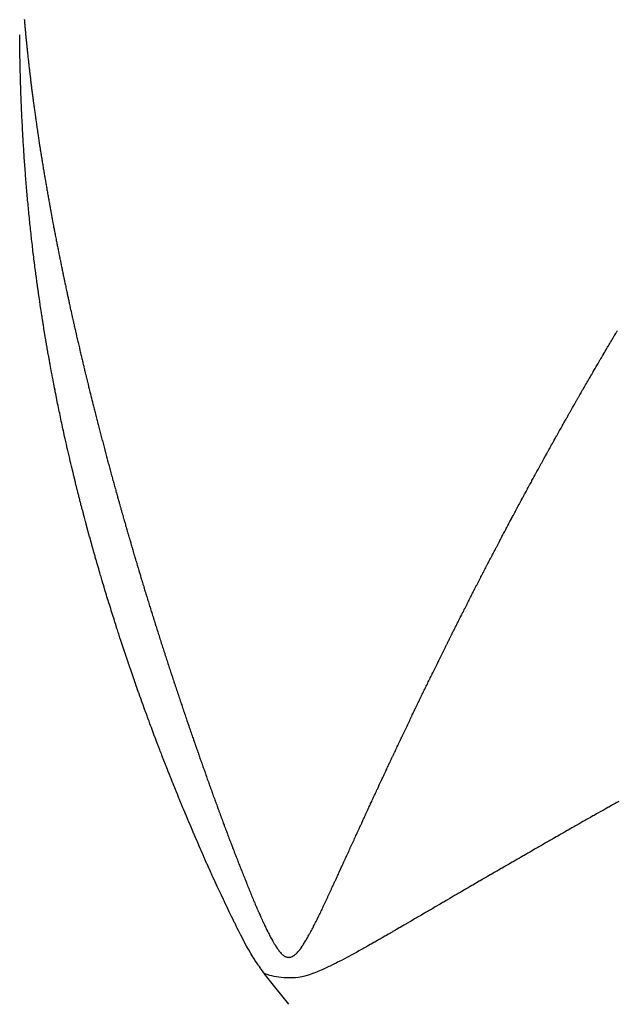
# Model space of a CAD drawing. Units: millimetres. Extents: x -375 to 597, y -394 to 394.
# Drawn here: x 25 to 27, y -293 to -290 of the extents above; entities that cross this region are included whole.
import ezdxf

# ---------------------------------------------------------------- set-up
doc = ezdxf.new("R2010")
doc.units = ezdxf.units.MM
doc.linetypes.add('DASHED', pattern=[9.652, 8.128, -1.524])
doc.layers.add('nevidi', color=4, linetype='DASHED')

msp = doc.modelspace()

# ---------------------------------------------------------------- linework, layer by layer
at = {"color": 2}
for points in [[(25.0015, -290.3747), (25.0014, -290.3697), (25.0013, -290.3624), (25.0012, -290.357), (25.0011, -290.35), (25.001, -290.3442), (25.0009, -290.3377), (25.0008, -290.3315), (25.0007, -290.3252), (25.0006, -290.3186), (25.0006, -290.3127), (25.0005, -290.3055), (25.0004, -290.3001), (25.0004, -290.2948)], [(25.0583, -291.0769), (25.0568, -291.0659), (25.0566, -291.0651), (25.0551, -291.0544), (25.055, -291.0533), (25.0535, -291.0428), (25.0533, -291.0415), (25.0519, -291.0313), (25.0517, -291.0298), (25.0503, -291.0197), (25.0501, -291.018), (25.0488, -291.0081), (25.0485, -291.0062), (25.0473, -290.9965), (25.047, -290.9943), (25.0458, -290.9849), (25.0455, -290.9825), (25.0443, -290.9733), (25.044, -290.9707), (25.0428, -290.9617), (25.0425, -290.9589), (25.0414, -290.9501), (25.0411, -290.947), (25.04, -290.9385), (25.0396, -290.9352), (25.0386, -290.9268), (25.0382, -290.9233), (25.0373, -290.9152), (25.0369, -290.9116), (25.036, -290.9036), (25.0355, -290.8998), (25.0347, -290.892), (25.0342, -290.8879), (25.0334, -290.8804), (25.0329, -290.8761), (25.0322, -290.8688), (25.0317, -290.8641), (25.0309, -290.8572), (25.0304, -290.8523), (25.0297, -290.8456), (25.0292, -290.8405), (25.0286, -290.834), (25.028, -290.8287), (25.0274, -290.8224), (25.0269, -290.8167), (25.0263, -290.8108), (25.0257, -290.805), (25.0252, -290.7992), (25.0246, -290.793), (25.0241, -290.7875), (25.0235, -290.781), (25.0231, -290.7759), (25.0225, -290.7692), (25.022, -290.7642), (25.0214, -290.7573), (25.021, -290.7526), (25.0204, -290.7455), (25.0201, -290.7409), (25.0195, -290.7336), (25.0191, -290.7293), (25.0185, -290.7216), (25.0182, -290.7177), (25.0176, -290.7097), (25.0173, -290.706), (25.0167, -290.6986), (25.0167, -290.6978), (25.0164, -290.6944), (25.0158, -290.6859), (25.0155, -290.6827), (25.0149, -290.674), (25.0147, -290.671), (25.0141, -290.6619), (25.0139, -290.6593), (25.0133, -290.65), (25.0131, -290.6476), (25.0125, -290.6381), (25.0124, -290.6359), (25.0117, -290.6262), (25.0116, -290.6242), (25.011, -290.6141), (25.0109, -290.6125), (25.0103, -290.6021), (25.0102, -290.6008), (25.0096, -290.5902), (25.0096, -290.5891), (25.009, -290.578), (25.0089, -290.5774), (25.0083, -290.566), (25.0083, -290.5656), (25.0077, -290.554), (25.0077, -290.5538), (25.0075, -290.5485), (25.0071, -290.542), (25.0066, -290.5303), (25.0066, -290.5298), (25.0061, -290.5185), (25.006, -290.5178), (25.0056, -290.5066), (25.0055, -290.5055), (25.0051, -290.4948), (25.005, -290.4935), (25.0046, -290.4829), (25.0046, -290.4813), (25.0042, -290.471), (25.0041, -290.469), (25.0038, -290.459), (25.0037, -290.4568), (25.0034, -290.4471), (25.0033, -290.4445), (25.003, -290.4352), (25.003, -290.4322), (25.0027, -290.4232), (25.0026, -290.4198), (25.0024, -290.4112), (25.0023, -290.4074), (25.0021, -290.399), (25.002, -290.3949), (25.0018, -290.3869), (25.0017, -290.3823), (25.0015, -290.3747)], [(25.1966, -291.7462), (25.1965, -291.7458), (25.1935, -291.7345), (25.1935, -291.7342), (25.1911, -291.7255), (25.1904, -291.7227), (25.1904, -291.7225), (25.1874, -291.7112), (25.1873, -291.7108), (25.1844, -291.6997), (25.1842, -291.6991), (25.1814, -291.6882), (25.1812, -291.6873), (25.1785, -291.6766), (25.1782, -291.6756), (25.1756, -291.6651), (25.1753, -291.6638), (25.1727, -291.6536), (25.1723, -291.6521), (25.1698, -291.642), (25.1694, -291.6403), (25.1669, -291.6305), (25.1665, -291.6286), (25.1641, -291.619), (25.1636, -291.6168), (25.1613, -291.6075), (25.1607, -291.6051), (25.1585, -291.596), (25.1579, -291.5934), (25.1558, -291.5845), (25.1551, -291.5817), (25.1531, -291.573), (25.1524, -291.57), (25.1504, -291.5614), (25.1496, -291.5583), (25.1487, -291.5545), (25.1477, -291.55), (25.1469, -291.5466), (25.145, -291.5385), (25.1442, -291.5349), (25.1424, -291.5271), (25.1415, -291.523), (25.1398, -291.5155), (25.1388, -291.5113), (25.1372, -291.504), (25.1362, -291.4996), (25.1346, -291.4925), (25.1336, -291.4878), (25.1321, -291.481), (25.1311, -291.4762), (25.1296, -291.4695), (25.1285, -291.4646), (25.1271, -291.458), (25.126, -291.4529), (25.1246, -291.4465), (25.1235, -291.4411), (25.1222, -291.4349), (25.121, -291.4293), (25.1198, -291.4234), (25.1186, -291.4177), (25.1174, -291.4119), (25.1161, -291.406), (25.115, -291.4004), (25.1137, -291.3942), (25.1127, -291.3889), (25.1114, -291.3825), (25.1103, -291.3774), (25.109, -291.3708), (25.108, -291.3659), (25.1067, -291.3591), (25.1058, -291.3544), (25.1044, -291.3474), (25.1035, -291.3429), (25.1021, -291.3356), (25.1013, -291.3314), (25.0998, -291.3238), (25.0991, -291.3198), (25.0976, -291.3122), (25.0969, -291.3083), (25.0954, -291.3004), (25.0947, -291.2968), (25.0932, -291.2887), (25.0926, -291.2853), (25.0911, -291.2769), (25.0905, -291.2737), (25.089, -291.2652), (25.0884, -291.2622), (25.0869, -291.2535), (25.0864, -291.2507), (25.0848, -291.2417), (25.0843, -291.2391), (25.0827, -291.23), (25.0823, -291.2276), (25.0807, -291.2182), (25.0803, -291.2161), (25.0787, -291.2065), (25.0784, -291.2045), (25.0767, -291.1947), (25.0764, -291.193), (25.0748, -291.183), (25.0745, -291.1815), (25.0729, -291.1712), (25.0726, -291.1699), (25.071, -291.1595), (25.0708, -291.1584), (25.0691, -291.1477), (25.0689, -291.1468), (25.0672, -291.1359), (25.0671, -291.1353), (25.0666, -291.1317), (25.0654, -291.1241), (25.0653, -291.1237), (25.0636, -291.1124), (25.0636, -291.1122), (25.0628, -291.107), (25.0618, -291.1006), (25.0601, -291.0891), (25.0601, -291.0888), (25.0584, -291.0775), (25.0583, -291.0769)], [(25.4231, -292.4395), (25.4199, -292.4311), (25.4184, -292.4272), (25.4154, -292.4194), (25.4137, -292.415), (25.411, -292.4078), (25.4091, -292.4028), (25.4066, -292.3961), (25.4045, -292.3906), (25.4041, -292.3895), (25.4021, -292.3844), (25.3999, -292.3784), (25.3977, -292.3727), (25.3953, -292.3663), (25.3934, -292.361), (25.3908, -292.3542), (25.389, -292.3493), (25.3863, -292.3419), (25.3847, -292.3377), (25.3818, -292.3298), (25.3804, -292.326), (25.3774, -292.3177), (25.3762, -292.3143), (25.373, -292.3057), (25.3719, -292.3026), (25.3686, -292.2935), (25.3677, -292.2909), (25.3643, -292.2814), (25.3635, -292.2792), (25.36, -292.2694), (25.3593, -292.2676), (25.3556, -292.2572), (25.3552, -292.2559), (25.3514, -292.2451), (25.351, -292.2443), (25.3472, -292.2333), (25.3469, -292.2326), (25.3429, -292.2211), (25.3429, -292.2209), (25.34, -292.2126), (25.3388, -292.2092), (25.3348, -292.1977), (25.3346, -292.1972), (25.3308, -292.1859), (25.3305, -292.1851), (25.3268, -292.1743), (25.3264, -292.1732), (25.3228, -292.1627), (25.3223, -292.1612), (25.3189, -292.151), (25.3182, -292.1491), (25.315, -292.1394), (25.3143, -292.1372), (25.3111, -292.1277), (25.3103, -292.1253), (25.3072, -292.1161), (25.3063, -292.1133), (25.3034, -292.1045), (25.3024, -292.1013), (25.2996, -292.093), (25.2985, -292.0895), (25.2958, -292.0813), (25.2946, -292.0775), (25.2921, -292.0697), (25.2907, -292.0656), (25.2883, -292.0581), (25.2869, -292.0537), (25.2846, -292.0464), (25.2831, -292.0417), (25.2809, -292.0348), (25.2794, -292.0299), (25.2772, -292.0232), (25.2756, -292.018), (25.2736, -292.0116), (25.2719, -292.0061), (25.27, -292.0001), (25.2682, -291.9942), (25.2664, -291.9885), (25.2645, -291.9823), (25.2628, -291.9769), (25.2619, -291.974), (25.2609, -291.9705), (25.2593, -291.9654), (25.2573, -291.9586), (25.2558, -291.9537), (25.2537, -291.9467), (25.2523, -291.9421), (25.2501, -291.9349), (25.2488, -291.9306), (25.2466, -291.9231), (25.2453, -291.9189), (25.2431, -291.9113), (25.2419, -291.9074), (25.2396, -291.8994), (25.2385, -291.8959), (25.2361, -291.8875), (25.2352, -291.8843), (25.2327, -291.8758), (25.2318, -291.8728), (25.2293, -291.864), (25.2285, -291.8612), (25.2259, -291.8522), (25.2252, -291.8497), (25.2226, -291.8404), (25.2219, -291.8381), (25.2192, -291.8286), (25.2186, -291.8265), (25.2159, -291.8167), (25.2154, -291.815), (25.2126, -291.805), (25.2122, -291.8035), (25.2094, -291.7931), (25.209, -291.7918), (25.2061, -291.7814), (25.2058, -291.7803), (25.2029, -291.7697), (25.2027, -291.7688), (25.1998, -291.7579), (25.1996, -291.7573), (25.1966, -291.7462)], [(25.7296, -293.0937), (25.728, -293.0914), (25.7249, -293.0868), (25.7201, -293.0801), (25.7188, -293.0782), (25.7157, -293.0739), (25.7132, -293.0704), (25.7121, -293.0689), (25.7077, -293.0626), (25.7043, -293.0576), (25.7021, -293.0542), (25.7007, -293.052), (25.6972, -293.0466), (25.6971, -293.0465), (25.6958, -293.0444), (25.6903, -293.0351), (25.6887, -293.0324), (25.6838, -293.0239), (25.6803, -293.0176), (25.6775, -293.0124), (25.6727, -293.0035), (25.6713, -293.001), (25.6703, -292.9991), (25.6653, -292.9895), (25.6601, -292.9795), (25.6593, -292.9779), (25.6585, -292.9762), (25.6535, -292.9664), (25.6498, -292.9591), (25.6477, -292.9549), (25.644, -292.9475), (25.6419, -292.9433), (25.6408, -292.941), (25.6362, -292.9317), (25.6324, -292.9239), (25.6306, -292.9202), (25.6258, -292.9103), (25.625, -292.9086), (25.6247, -292.9081), (25.6194, -292.897), (25.6172, -292.8923), (25.6139, -292.8855), (25.6101, -292.8775), (25.6084, -292.8739), (25.6031, -292.8627), (25.603, -292.8624), (25.6022, -292.8607), (25.5975, -292.8508), (25.5965, -292.8486), (25.5921, -292.8393), (25.5899, -292.8345), (25.5868, -292.8277), (25.5835, -292.8206), (25.5814, -292.8161), (25.5772, -292.8069), (25.5762, -292.8046), (25.5729, -292.7975), (25.5711, -292.7934), (25.5709, -292.7929), (25.5694, -292.7898), (25.5656, -292.7813), (25.565, -292.7799), (25.5604, -292.7697), (25.5591, -292.7668), (25.5552, -292.7581), (25.5532, -292.7535), (25.5501, -292.7465), (25.5475, -292.7406), (25.5449, -292.7348), (25.5417, -292.7275), (25.5398, -292.7232), (25.5361, -292.7146), (25.5347, -292.7115), (25.5305, -292.7017), (25.5297, -292.7), (25.5248, -292.6887), (25.5246, -292.6883), (25.5219, -292.6818), (25.5196, -292.6766), (25.5194, -292.6761), (25.5146, -292.6649), (25.5139, -292.6633), (25.5097, -292.6532), (25.5086, -292.6507), (25.5047, -292.6416), (25.5032, -292.6379), (25.4998, -292.6299), (25.4979, -292.6253), (25.4949, -292.6182), (25.4927, -292.6128), (25.4901, -292.6065), (25.4875, -292.6004), (25.4852, -292.5948), (25.4823, -292.5877), (25.4804, -292.5831), (25.4772, -292.5753), (25.4756, -292.5715), (25.4721, -292.5629), (25.4708, -292.5598), (25.467, -292.5504), (25.4661, -292.5481), (25.462, -292.538), (25.4614, -292.5364), (25.457, -292.5256), (25.4567, -292.5247), (25.4521, -292.5132), (25.452, -292.513), (25.4502, -292.5084), (25.4473, -292.5013), (25.4472, -292.5009), (25.4427, -292.4895), (25.4423, -292.4886), (25.4381, -292.4779), (25.4375, -292.4763), (25.4335, -292.4662), (25.4327, -292.464), (25.429, -292.4545), (25.4279, -292.4517), (25.4244, -292.4428), (25.4231, -292.4395)], [(25.8034, -293.1863), (25.7656, -293.1392), (25.7304, -293.0947), (25.7296, -293.0937)]]:
    msp.add_lwpolyline(points, dxfattribs=at)
at = {"layer": 'nevidi', "color": 7, "linetype": 'Continuous'}
for points in [[(25.014, -290.2479), (25.0143, -290.2511), (25.0145, -290.2535), (25.0148, -290.2566), (25.0149, -290.2575), (25.0152, -290.2607), (25.0154, -290.2637), (25.0157, -290.2667), (25.0157, -290.2671), (25.016, -290.2703), (25.0162, -290.2728), (25.0163, -290.2739), (25.0166, -290.2771), (25.0169, -290.28), (25.0172, -290.2832), (25.0173, -290.2843), (25.0176, -290.2874), (25.0178, -290.2897), (25.0181, -290.2929), (25.0182, -290.2946), (25.0185, -290.2977), (25.0187, -290.2994), (25.019, -290.3027), (25.0192, -290.3049), (25.0195, -290.308), (25.0197, -290.3092), (25.02, -290.3125), (25.0203, -290.3152), (25.0206, -290.3184), (25.0206, -290.319), (25.021, -290.3223), (25.0213, -290.3255), (25.0213, -290.3257), (25.0216, -290.3288), (25.022, -290.3321), (25.0223, -290.3354), (25.0224, -290.3361), (25.0227, -290.3392), (25.023, -290.342), (25.0233, -290.3453), (25.0235, -290.3465), (25.0238, -290.3496), (25.024, -290.3518), (25.0244, -290.3552), (25.0246, -290.357), (25.0249, -290.3601), (25.0251, -290.3618), (25.0255, -290.3651), (25.0257, -290.3674)], [(25.0257, -290.3674), (25.0261, -290.3706), (25.0262, -290.3717), (25.0266, -290.375), (25.0269, -290.378), (25.0272, -290.3811), (25.0273, -290.3817), (25.0277, -290.385), (25.028, -290.3883), (25.0281, -290.3885), (25.0284, -290.3917), (25.0288, -290.395), (25.0292, -290.3984), (25.0293, -290.3991), (25.0297, -290.4023), (25.03, -290.4051), (25.0304, -290.4084), (25.0305, -290.4097), (25.0309, -290.4129), (25.0312, -290.4151), (25.0316, -290.4185), (25.0318, -290.4203), (25.0322, -290.4234), (25.0324, -290.4252), (25.0328, -290.4286), (25.0331, -290.431), (25.0335, -290.4341), (25.0336, -290.4353), (25.034, -290.4387), (25.0344, -290.4417), (25.0348, -290.4449), (25.0349, -290.4455), (25.0353, -290.4489), (25.0357, -290.4523), (25.0361, -290.4555), (25.0361, -290.4556), (25.0366, -290.459), (25.037, -290.4624), (25.0371, -290.463), (25.0375, -290.4662), (25.0379, -290.4693), (25.0383, -290.4727), (25.0385, -290.4738), (25.0389, -290.477), (25.0392, -290.4795), (25.0396, -290.4829), (25.0398, -290.4845), (25.0403, -290.4877), (25.0405, -290.4897), (25.041, -290.4932), (25.0413, -290.4954), (25.0417, -290.4985), (25.0419, -290.5), (25.0424, -290.5035), (25.0427, -290.5061), (25.0432, -290.5094), (25.0433, -290.5103), (25.0438, -290.5138), (25.0442, -290.517), (25.0447, -290.5203), (25.0447, -290.5207), (25.0452, -290.5241), (25.0457, -290.5276), (25.0457, -290.5278), (25.0461, -290.531), (25.0466, -290.5345), (25.0471, -290.5379), (25.0472, -290.5387), (25.0477, -290.542), (25.0481, -290.5449), (25.0486, -290.5483), (25.0488, -290.5496), (25.0492, -290.5528), (25.0496, -290.5553), (25.0501, -290.5587), (25.0503, -290.5605), (25.0508, -290.5638), (25.0511, -290.5657), (25.0516, -290.5692), (25.0519, -290.5715), (25.0524, -290.5747), (25.0526, -290.5762), (25.0531, -290.5797), (25.0535, -290.5824), (25.054, -290.5857), (25.0542, -290.5867), (25.0547, -290.5902), (25.0552, -290.5935), (25.0556, -290.5966), (25.0557, -290.5972), (25.0563, -290.6007), (25.0568, -290.6042), (25.0568, -290.6044), (25.0573, -290.6077), (25.0579, -290.6112), (25.0584, -290.6147), (25.0585, -290.6154), (25.059, -290.6187), (25.0595, -290.6218), (25.06, -290.6253), (25.0602, -290.6265), (25.0607, -290.6297), (25.0611, -290.6324), (25.0617, -290.6359), (25.0619, -290.6375), (25.0624, -290.6408), (25.0628, -290.643), (25.0633, -290.6465), (25.0637, -290.6486), (25.0642, -290.6518), (25.0647, -290.6552), (25.0654, -290.6596), (25.066, -290.663), (25.0662, -290.6642), (25.0667, -290.6678), (25.0672, -290.6708), (25.0678, -290.6741), (25.0679, -290.6749), (25.0685, -290.6785), (25.069, -290.6818)], [(25.069, -290.6818), (25.0696, -290.6852), (25.0696, -290.6856), (25.0702, -290.6892), (25.0708, -290.6928), (25.0708, -290.693), (25.0714, -290.6963), (25.072, -290.6999), (25.0726, -290.7035), (25.0727, -290.7041), (25.0733, -290.7075), (25.0738, -290.7107), (25.0744, -290.7142), (25.0746, -290.7154), (25.0751, -290.7187), (25.0756, -290.7214), (25.0762, -290.725), (25.0765, -290.7266), (25.077, -290.7299), (25.0774, -290.7322), (25.078, -290.7358), (25.0784, -290.7378), (25.079, -290.7412), (25.0793, -290.743), (25.0799, -290.7466), (25.0803, -290.749), (25.0809, -290.7524), (25.0812, -290.7538), (25.0818, -290.7574), (25.0823, -290.7603), (25.0829, -290.7637), (25.0831, -290.7647), (25.0837, -290.7683), (25.0843, -290.7715), (25.0849, -290.7749), (25.085, -290.7756), (25.0856, -290.7792), (25.0863, -290.7828), (25.0869, -290.7862), (25.0869, -290.7864), (25.0876, -290.7901), (25.0882, -290.7937), (25.0883, -290.7941), (25.0889, -290.7975), (25.0895, -290.801), (25.0902, -290.8046), (25.0903, -290.8054), (25.0909, -290.8089), (25.0915, -290.8119), (25.0922, -290.8156), (25.0924, -290.8168), (25.093, -290.8201), (25.0935, -290.8229), (25.0942, -290.8265), (25.0945, -290.8281), (25.0951, -290.8315), (25.0955, -290.8338), (25.0962, -290.8375), (25.0966, -290.8394), (25.0972, -290.8428), (25.0976, -290.8448), (25.0982, -290.8485), (25.0987, -290.8507), (25.0993, -290.8542), (25.0996, -290.8558), (25.1003, -290.8595), (25.1008, -290.8622), (25.1015, -290.8656), (25.1017, -290.8669), (25.1024, -290.8705), (25.103, -290.8736), (25.1036, -290.877), (25.1038, -290.8779), (25.1045, -290.8816), (25.1052, -290.8851), (25.1058, -290.8883), (25.1059, -290.889), (25.1066, -290.8926), (25.1074, -290.8963), (25.108, -290.8998), (25.1081, -290.9), (25.1088, -290.9037), (25.1095, -290.9074), (25.1096, -290.9078), (25.1103, -290.9113), (25.111, -290.9148), (25.1117, -290.9185), (25.1118, -290.9194), (25.1125, -290.9227), (25.1131, -290.9259), (25.1139, -290.9297), (25.1141, -290.9307), (25.1148, -290.9342), (25.1153, -290.9371), (25.1161, -290.9408), (25.1164, -290.9422), (25.1171, -290.9458), (25.1176, -290.9482), (25.1183, -290.952), (25.1187, -290.9537), (25.1194, -290.9571), (25.1198, -290.9594), (25.1206, -290.9631), (25.121, -290.9652), (25.1217, -290.9687), (25.1221, -290.9706), (25.1228, -290.9743), (25.1233, -290.9767), (25.124, -290.9801), (25.1244, -290.9818), (25.1251, -290.9855), (25.1257, -290.9882), (25.1264, -290.9918), (25.1267, -290.993), (25.1274, -290.9967), (25.1281, -290.9998), (25.1288, -291.0032), (25.129, -291.0042), (25.1298, -291.008), (25.1304, -291.0113)], [(25.1304, -291.0113), (25.1312, -291.0149), (25.1313, -291.0155), (25.1321, -291.0192), (25.1328, -291.0228), (25.1336, -291.0263), (25.1337, -291.0267), (25.1345, -291.0305), (25.1353, -291.0343), (25.1353, -291.0345), (25.136, -291.0378), (25.136, -291.038), (25.1368, -291.0418), (25.1376, -291.0455), (25.1377, -291.046), (25.1385, -291.0495), (25.1392, -291.0531), (25.14, -291.0568), (25.1402, -291.0575), (25.1409, -291.061), (25.1417, -291.0644), (25.1425, -291.0682), (25.1427, -291.0692), (25.1434, -291.0726), (25.1446, -291.0782), (25.1452, -291.0808), (25.146, -291.0843), (25.1466, -291.0871), (25.1474, -291.0908), (25.1477, -291.0923), (25.1485, -291.0959), (25.149, -291.0984), (25.1499, -291.1022), (25.1503, -291.104), (25.151, -291.1075), (25.1515, -291.1098), (25.1524, -291.1136), (25.1528, -291.1157), (25.1536, -291.1191), (25.154, -291.1212), (25.1549, -291.125), (25.1554, -291.1273), (25.1562, -291.1309), (25.1566, -291.1326), (25.1574, -291.1364), (25.158, -291.1389), (25.1588, -291.1425), (25.1591, -291.144), (25.16, -291.1478), (25.1606, -291.1506), (25.1614, -291.1542), (25.1617, -291.1554), (25.1625, -291.1592), (25.1632, -291.1622), (25.164, -291.1658), (25.1643, -291.1669), (25.1651, -291.1707), (25.1659, -291.1739), (25.1667, -291.1775), (25.1669, -291.1783), (25.1677, -291.1822), (25.1685, -291.1856), (25.1693, -291.1892), (25.1695, -291.1898), (25.1704, -291.1936), (25.1712, -291.1972), (25.172, -291.2009), (25.1721, -291.2013), (25.173, -291.2051), (25.1739, -291.209), (25.1747, -291.2126), (25.1748, -291.2128), (25.1757, -291.2166), (25.1766, -291.2205), (25.1766, -291.2207), (25.1775, -291.2243), (25.1784, -291.2282), (25.1793, -291.232), (25.1794, -291.2324), (25.1802, -291.2361), (25.1811, -291.2397), (25.182, -291.2435), (25.1821, -291.2442), (25.183, -291.2478), (25.1838, -291.2512), (25.1847, -291.2551), (25.1849, -291.2559), (25.1858, -291.2596), (25.1865, -291.2628), (25.1874, -291.2667), (25.1877, -291.2677), (25.1886, -291.2714), (25.1893, -291.2744), (25.1902, -291.2782), (25.1905, -291.2795), (25.1914, -291.2832), (25.192, -291.286), (25.193, -291.2898), (25.1933, -291.2913), (25.1942, -291.295), (25.1948, -291.2976), (25.1958, -291.3014), (25.1962, -291.3032), (25.1971, -291.3068), (25.1976, -291.3092), (25.1986, -291.3131), (25.199, -291.315), (25.1999, -291.3184), (25.2005, -291.3208), (25.2014, -291.3247), (25.2019, -291.3267), (25.2028, -291.3303), (25.2033, -291.3325), (25.2043, -291.3363), (25.2048, -291.3385), (25.2057, -291.3422), (25.2062, -291.3441), (25.2071, -291.348), (25.2077, -291.3504), (25.2086, -291.3541)], [(26.7198, -291.2859), (26.7207, -291.2842), (26.7228, -291.2807), (26.7241, -291.2784), (26.7263, -291.2747), (26.7275, -291.2727), (26.7295, -291.2692), (26.7307, -291.2672), (26.7329, -291.2635), (26.7342, -291.2612), (26.7363, -291.2576), (26.7373, -291.256), (26.7395, -291.2522), (26.7411, -291.2496), (26.7431, -291.246), (26.7439, -291.2448), (26.7461, -291.2411), (26.7479, -291.238), (26.75, -291.2344), (26.7505, -291.2336), (26.7527, -291.2299), (26.7547, -291.2264), (26.7568, -291.2229), (26.7571, -291.2224), (26.7593, -291.2187), (26.7615, -291.215), (26.7635, -291.2115), (26.7637, -291.2113), (26.7659, -291.2076), (26.7681, -291.2039), (26.7683, -291.2035), (26.7704, -291.2), (26.7725, -291.1965), (26.7747, -291.1928), (26.7752, -291.1919), (26.7773, -291.1884), (26.7791, -291.1854), (26.7813, -291.1817), (26.7821, -291.1804), (26.7841, -291.1769)], [(26.5283, -291.6256), (26.529, -291.6243), (26.5309, -291.6208), (26.5326, -291.6178), (26.5347, -291.614), (26.5355, -291.6124), (26.5374, -291.609), (26.5389, -291.6062), (26.541, -291.6023), (26.542, -291.6006), (26.5438, -291.5972), (26.5453, -291.5946), (26.5474, -291.5907), (26.5484, -291.5888), (26.5503, -291.5853), (26.5516, -291.583), (26.5537, -291.5791), (26.5549, -291.577), (26.5569, -291.5734), (26.558, -291.5714), (26.5601, -291.5675), (26.5614, -291.5652), (26.5634, -291.5615), (26.5644, -291.5598), (26.5665, -291.5559), (26.5679, -291.5534), (26.5699, -291.5497), (26.5708, -291.5482), (26.5729, -291.5444), (26.5744, -291.5416), (26.5764, -291.5379), (26.5772, -291.5367), (26.5793, -291.5328), (26.581, -291.5298), (26.583, -291.5262), (26.5836, -291.5251), (26.5857, -291.5213), (26.5876, -291.5179), (26.5895, -291.5144), (26.59, -291.5136), (26.5921, -291.5098), (26.5941, -291.5061), (26.596, -291.5027), (26.5964, -291.5021), (26.5985, -291.4982), (26.6007, -291.4944), (26.6027, -291.4908), (26.6028, -291.4906), (26.605, -291.4867), (26.6071, -291.4829), (26.6072, -291.4827), (26.6092, -291.4791), (26.6114, -291.4753), (26.6135, -291.4714), (26.6138, -291.471), (26.6158, -291.4674), (26.6178, -291.4638), (26.62, -291.46), (26.6205, -291.4591), (26.6225, -291.4555), (26.6243, -291.4523), (26.6264, -291.4485), (26.627, -291.4474), (26.6291, -291.4438), (26.6307, -291.4409), (26.6329, -291.4371), (26.6336, -291.4358), (26.6357, -291.4322), (26.6372, -291.4295), (26.6394, -291.4256), (26.6403, -291.424), (26.6424, -291.4204), (26.6437, -291.418), (26.6458, -291.4142), (26.6469, -291.4123), (26.649, -291.4087), (26.6502, -291.4066), (26.6523, -291.4028), (26.6536, -291.4006), (26.6556, -291.3971), (26.6567, -291.3952), (26.6588, -291.3915), (26.6603, -291.3889), (26.6623, -291.3853), (26.6631, -291.3839), (26.6653, -291.3801), (26.666, -291.3788), (26.6669, -291.3773), (26.6689, -291.3738), (26.6697, -291.3725), (26.6718, -291.3687), (26.6736, -291.3656), (26.6757, -291.362), (26.6762, -291.3612), (26.6783, -291.3574), (26.6803, -291.354), (26.6823, -291.3505), (26.6827, -291.3498), (26.6849, -291.3461), (26.687, -291.3423), (26.6891, -291.3387), (26.6892, -291.3385), (26.6914, -291.3347), (26.6936, -291.331), (26.6937, -291.3308), (26.6957, -291.3272), (26.6979, -291.3235), (26.7001, -291.3197), (26.7005, -291.3191), (26.7025, -291.3155), (26.7045, -291.3122), (26.7066, -291.3084), (26.7072, -291.3074), (26.7093, -291.3038), (26.711, -291.3009), (26.7132, -291.2971), (26.7139, -291.2959), (26.716, -291.2924), (26.7176, -291.2896), (26.7198, -291.2859)], [(25.2086, -291.3541), (25.209, -291.3558), (25.21, -291.3597), (25.2106, -291.3623), (25.2116, -291.3659), (25.2119, -291.3675), (25.2129, -291.3714), (25.2136, -291.3742), (25.2145, -291.3776), (25.2148, -291.3792), (25.2158, -291.3831), (25.2165, -291.3859), (25.2174, -291.3896), (25.2178, -291.3909), (25.2188, -291.3948), (25.2195, -291.3978), (25.2204, -291.4015), (25.2207, -291.4026), (25.2217, -291.4065), (25.2225, -291.4098), (25.2234, -291.4133), (25.2237, -291.4143), (25.2247, -291.4182), (25.2255, -291.4215), (25.2264, -291.4252), (25.2267, -291.4261), (25.2277, -291.43), (25.2285, -291.4335), (25.2295, -291.4372), (25.2297, -291.4378), (25.2307, -291.4417), (25.2316, -291.4454), (25.2325, -291.449), (25.2327, -291.4496), (25.2337, -291.4535), (25.2346, -291.4572), (25.2356, -291.4609), (25.2357, -291.4614), (25.2367, -291.4653), (25.2377, -291.4692), (25.2387, -291.4729), (25.2388, -291.4732), (25.2398, -291.4771), (25.2408, -291.481), (25.2409, -291.4812), (25.2418, -291.4848), (25.2418, -291.485), (25.2428, -291.4889), (25.2439, -291.4928), (25.2439, -291.4931), (25.2449, -291.4968), (25.2459, -291.5007), (25.247, -291.5047), (25.2471, -291.5051), (25.248, -291.5086), (25.249, -291.5126), (25.2501, -291.5165), (25.2502, -291.517), (25.2512, -291.5207), (25.2522, -291.5244), (25.2532, -291.5284), (25.2534, -291.529), (25.2543, -291.5326), (25.2547, -291.5338), (25.2553, -291.5363), (25.2564, -291.5402), (25.2565, -291.5409), (25.2575, -291.5446), (25.2585, -291.5481), (25.2595, -291.5521), (25.2598, -291.553), (25.2607, -291.5565), (25.2616, -291.56), (25.2627, -291.564), (25.2629, -291.5649), (25.2639, -291.5686), (25.2648, -291.5719), (25.2659, -291.5759), (25.2662, -291.577), (25.2671, -291.5805), (25.268, -291.5838), (25.2691, -291.5878), (25.2694, -291.5889), (25.2704, -291.5926), (25.2713, -291.5957), (25.2723, -291.5997), (25.2727, -291.601), (25.2737, -291.6046), (25.2745, -291.6076), (25.2756, -291.6116), (25.2759, -291.613), (25.277, -291.6167), (25.2778, -291.6196), (25.2788, -291.6236), (25.2792, -291.625), (25.2802, -291.6287), (25.281, -291.6315), (25.2821, -291.6355), (25.2826, -291.6371), (25.2836, -291.6408), (25.2843, -291.6435), (25.2854, -291.6475), (25.2859, -291.649), (25.2869, -291.6528), (25.2876, -291.6555), (25.2887, -291.6594), (25.2892, -291.6612), (25.2902, -291.6648), (25.291, -291.6674), (25.2921, -291.6714), (25.2926, -291.6732), (25.2936, -291.677), (25.2943, -291.6794), (25.2954, -291.6834), (25.2959, -291.6853), (25.297, -291.689), (25.2977, -291.6914), (25.2988, -291.6954), (25.2993, -291.6974), (25.3004, -291.7011)], [(26.3436, -291.9763), (26.3457, -291.9723), (26.3476, -291.9685), (26.3477, -291.9683), (26.3497, -291.9643), (26.3518, -291.9603), (26.3519, -291.9601), (26.3537, -291.9566), (26.3538, -291.9563), (26.3559, -291.9524), (26.3579, -291.9484), (26.3581, -291.948), (26.36, -291.9444), (26.362, -291.9404), (26.364, -291.9364), (26.3643, -291.936), (26.3662, -291.9322), (26.3681, -291.9285), (26.3702, -291.9245), (26.3705, -291.9238), (26.3723, -291.9203), (26.3743, -291.9165), (26.3763, -291.9125), (26.3768, -291.9117), (26.3786, -291.9081), (26.3804, -291.9046), (26.3825, -291.9006), (26.3829, -291.8997), (26.3849, -291.896), (26.3866, -291.8927), (26.3886, -291.8887), (26.3892, -291.8876), (26.391, -291.8841), (26.3928, -291.8808), (26.3948, -291.8768), (26.3955, -291.8755), (26.3973, -291.872), (26.3989, -291.8689), (26.401, -291.8649), (26.4017, -291.8636), (26.4036, -291.8598), (26.4051, -291.857), (26.4072, -291.853), (26.408, -291.8515), (26.4099, -291.8478), (26.4113, -291.8451), (26.4134, -291.8412), (26.4143, -291.8394), (26.4161, -291.8359), (26.4178, -291.8328), (26.4206, -291.8273), (26.4225, -291.8238), (26.4237, -291.8214), (26.4258, -291.8175), (26.4268, -291.8155), (26.4288, -291.8118), (26.4299, -291.8096), (26.432, -291.8056), (26.4332, -291.8034), (26.4351, -291.7997), (26.4362, -291.7977), (26.4382, -291.7938), (26.4395, -291.7914), (26.4414, -291.7879), (26.4424, -291.7859), (26.4445, -291.782), (26.4459, -291.7794), (26.4477, -291.7759), (26.4486, -291.7741), (26.4507, -291.7702), (26.4522, -291.7673), (26.4541, -291.7638), (26.4549, -291.7623), (26.457, -291.7584), (26.4585, -291.7556), (26.4604, -291.7518), (26.4611, -291.7505), (26.4632, -291.7466), (26.4648, -291.7436), (26.4668, -291.7399), (26.4674, -291.7388), (26.4695, -291.7348), (26.4712, -291.7316), (26.4732, -291.7279), (26.4737, -291.727), (26.4758, -291.7231), (26.4776, -291.7196), (26.4795, -291.7161), (26.4799, -291.7153), (26.482, -291.7113), (26.484, -291.7076), (26.4859, -291.7042), (26.4862, -291.7035), (26.4883, -291.6996), (26.4904, -291.6957), (26.4923, -291.6922), (26.4925, -291.6918), (26.4946, -291.6879), (26.4967, -291.684), (26.4968, -291.6838), (26.4987, -291.6803), (26.4988, -291.6801), (26.5009, -291.6762), (26.503, -291.6723), (26.5033, -291.6719), (26.5051, -291.6684), (26.5072, -291.6645), (26.5093, -291.6606), (26.5097, -291.6599), (26.5116, -291.6565), (26.5136, -291.6528), (26.5157, -291.6489), (26.5161, -291.648), (26.518, -291.6446), (26.5199, -291.6411), (26.522, -291.6372), (26.5226, -291.6362), (26.5245, -291.6327), (26.5262, -291.6295), (26.5283, -291.6256)], [(25.3004, -291.7011), (25.301, -291.7034), (25.3022, -291.7074), (25.3027, -291.7094), (25.3038, -291.7132), (25.3044, -291.7154), (25.3056, -291.7195), (25.3061, -291.7216), (25.3072, -291.7252), (25.3078, -291.7275), (25.309, -291.7315), (25.3096, -291.7337), (25.3106, -291.7374), (25.3112, -291.7395), (25.3124, -291.7435), (25.313, -291.7458), (25.3141, -291.7495), (25.3147, -291.7516), (25.3158, -291.7556), (25.3165, -291.7579), (25.3176, -291.7616), (25.3181, -291.7636), (25.3193, -291.7676), (25.32, -291.7701), (25.3211, -291.7738), (25.3216, -291.7757), (25.3228, -291.7797), (25.3235, -291.7822), (25.3246, -291.786), (25.3251, -291.7878), (25.3263, -291.7918), (25.327, -291.7943), (25.3281, -291.798), (25.3286, -291.7998), (25.3298, -291.8039), (25.3306, -291.8066), (25.3316, -291.8101), (25.3321, -291.8119), (25.3333, -291.816), (25.3341, -291.8187), (25.3352, -291.8225), (25.3357, -291.824), (25.3369, -291.8281), (25.3377, -291.8308), (25.3388, -291.8346), (25.3392, -291.8361), (25.3404, -291.8402), (25.3413, -291.8431), (25.3423, -291.8467), (25.3428, -291.8483), (25.344, -291.8523), (25.3449, -291.8552), (25.346, -291.8589), (25.3464, -291.8604), (25.3476, -291.8644), (25.3485, -291.8674), (25.3496, -291.8712), (25.35, -291.8725), (25.3512, -291.8766), (25.3521, -291.8796), (25.3532, -291.8833), (25.3536, -291.8847), (25.3548, -291.8887), (25.3558, -291.8919), (25.3569, -291.8955), (25.3573, -291.8968), (25.3585, -291.9009), (25.3594, -291.904), (25.3605, -291.9077), (25.3609, -291.909), (25.3621, -291.913), (25.3631, -291.9162), (25.3643, -291.92), (25.3646, -291.9212), (25.3658, -291.9252), (25.3668, -291.9284), (25.3679, -291.9322), (25.3683, -291.9333), (25.3695, -291.9374), (25.3705, -291.9408), (25.3716, -291.9444), (25.372, -291.9455), (25.3732, -291.9496), (25.3743, -291.953), (25.3754, -291.9566), (25.3757, -291.9577), (25.377, -291.9618), (25.378, -291.9652), (25.3792, -291.969), (25.3794, -291.9699), (25.3807, -291.974), (25.3818, -291.9774), (25.3829, -291.9812), (25.3832, -291.9821), (25.3845, -291.9862), (25.3856, -291.9898), (25.3867, -291.9934), (25.387, -291.9943), (25.3882, -291.9984), (25.3894, -292.002), (25.3905, -292.0057), (25.3908, -292.0066), (25.392, -292.0106), (25.3931, -292.0142), (25.3944, -292.0181), (25.3946, -292.0188), (25.3958, -292.0229), (25.397, -292.0265), (25.3982, -292.0303), (25.3984, -292.031), (25.3997, -292.0351), (25.4008, -292.0388), (25.402, -292.0426), (25.4022, -292.0433), (25.4035, -292.0473), (25.4047, -292.0512), (25.4059, -292.0549), (25.4061, -292.0555), (25.4074, -292.0596), (25.4086, -292.0635)], [(26.166, -292.3358), (26.168, -292.3317), (26.1699, -292.3276), (26.1702, -292.3272), (26.172, -292.3233), (26.1739, -292.3195), (26.1758, -292.3154), (26.176, -292.3149), (26.1779, -292.3111), (26.1792, -292.3083), (26.1797, -292.3072), (26.1817, -292.3032), (26.182, -292.3025), (26.1839, -292.2986), (26.1856, -292.295), (26.1876, -292.2909), (26.1879, -292.2903), (26.1898, -292.2864), (26.1915, -292.2828), (26.1935, -292.2787), (26.1939, -292.2778), (26.1958, -292.274), (26.1974, -292.2706), (26.1994, -292.2665), (26.1998, -292.2656), (26.2018, -292.2616), (26.2033, -292.2584), (26.2053, -292.2544), (26.2058, -292.2532), (26.2077, -292.2494), (26.2092, -292.2462), (26.2112, -292.2422), (26.2118, -292.2409), (26.2137, -292.237), (26.2152, -292.2341), (26.2171, -292.23), (26.2178, -292.2287), (26.2197, -292.2248), (26.2211, -292.2219), (26.2231, -292.2178), (26.2239, -292.2163), (26.2257, -292.2124), (26.227, -292.2097), (26.229, -292.2057), (26.2298, -292.2041), (26.2317, -292.2003), (26.233, -292.1976), (26.235, -292.1935), (26.2359, -292.1917), (26.2377, -292.1879), (26.239, -292.1854), (26.2409, -292.1814), (26.2418, -292.1796), (26.2437, -292.1758), (26.2449, -292.1733), (26.2469, -292.1693), (26.2479, -292.1672), (26.2498, -292.1634), (26.2509, -292.1612), (26.2529, -292.1571), (26.2539, -292.1551), (26.2558, -292.1513), (26.2569, -292.149), (26.2589, -292.145), (26.26, -292.1428), (26.2619, -292.139), (26.2629, -292.1369), (26.2649, -292.1329), (26.2661, -292.1306), (26.2679, -292.1267), (26.2689, -292.1248), (26.2709, -292.1208), (26.2721, -292.1183), (26.274, -292.1145), (26.2749, -292.1127), (26.2769, -292.1087), (26.2783, -292.106), (26.2801, -292.1023), (26.2809, -292.1007), (26.2829, -292.0966), (26.2843, -292.0939), (26.2862, -292.0901), (26.287, -292.0886), (26.289, -292.0846), (26.2904, -292.0816), (26.2923, -292.0778), (26.293, -292.0765), (26.295, -292.0725), (26.2965, -292.0696), (26.2984, -292.0658), (26.299, -292.0644), (26.3011, -292.0604), (26.3026, -292.0573), (26.3045, -292.0535), (26.3051, -292.0524), (26.3071, -292.0484), (26.3088, -292.045), (26.3106, -292.0415), (26.3112, -292.0404), (26.3132, -292.0363), (26.3149, -292.033), (26.3168, -292.0292), (26.3172, -292.0283), (26.3193, -292.0243), (26.3211, -292.0208), (26.3229, -292.0171), (26.3233, -292.0163), (26.3253, -292.0123), (26.3271, -292.0087), (26.3291, -292.005), (26.3294, -292.0043), (26.3314, -292.0003), (26.3333, -291.9965), (26.3353, -291.9927), (26.3355, -291.9923), (26.3375, -291.9883), (26.3396, -291.9843), (26.3414, -291.9807), (26.3416, -291.9803), (26.3436, -291.9763)], [(25.4086, -292.0635), (25.4098, -292.0673), (25.4099, -292.0678), (25.4112, -292.0719), (25.4125, -292.0757), (25.4137, -292.0796), (25.4138, -292.08), (25.4151, -292.0841), (25.4164, -292.088), (25.4176, -292.0918), (25.4177, -292.0923), (25.419, -292.0964), (25.4203, -292.1005), (25.4215, -292.1041), (25.4217, -292.1046), (25.423, -292.1087), (25.4243, -292.1128), (25.4255, -292.1166), (25.4256, -292.1169), (25.4269, -292.121), (25.4282, -292.125), (25.4295, -292.1289), (25.4295, -292.1291), (25.4309, -292.1332), (25.4322, -292.1373), (25.4334, -292.1412), (25.4335, -292.1414), (25.4348, -292.1455), (25.4362, -292.1496), (25.4374, -292.1535), (25.4375, -292.1537), (25.4388, -292.1578), (25.4402, -292.1619), (25.4402, -292.1622), (25.4415, -292.166), (25.4428, -292.1701), (25.4442, -292.1743), (25.4442, -292.1745), (25.4455, -292.1784), (25.4469, -292.1825), (25.4482, -292.1866), (25.4483, -292.1868), (25.4495, -292.1907), (25.4509, -292.1948), (25.4522, -292.1989), (25.4523, -292.1991), (25.4536, -292.203), (25.4549, -292.2071), (25.4563, -292.2112), (25.4564, -292.2116), (25.4577, -292.2155), (25.459, -292.2194), (25.4604, -292.2235), (25.4605, -292.224), (25.4618, -292.2279), (25.4631, -292.2318), (25.4645, -292.2359), (25.4646, -292.2363), (25.4659, -292.2402), (25.4672, -292.2441), (25.4686, -292.2482), (25.4687, -292.2487), (25.47, -292.2526), (25.4713, -292.2565), (25.4727, -292.2606), (25.4729, -292.2612), (25.4742, -292.2651), (25.4755, -292.2688), (25.4768, -292.2729), (25.4771, -292.2736), (25.4784, -292.2775), (25.4796, -292.2812), (25.481, -292.2853), (25.4812, -292.286), (25.4825, -292.2899), (25.4838, -292.2935), (25.4852, -292.2977), (25.4854, -292.2983), (25.4867, -292.3022), (25.4879, -292.3059), (25.4893, -292.31), (25.4896, -292.3109), (25.491, -292.3148), (25.4921, -292.3183), (25.4935, -292.3224), (25.4939, -292.3233), (25.4952, -292.3272), (25.4964, -292.3306), (25.4978, -292.3348), (25.4981, -292.3357), (25.4994, -292.3396), (25.5006, -292.343), (25.502, -292.3472), (25.5023, -292.3481), (25.5037, -292.3522), (25.5048, -292.3554), (25.5062, -292.3596), (25.5066, -292.3606), (25.508, -292.3646), (25.5091, -292.3678), (25.5105, -292.3719), (25.5109, -292.3731), (25.5122, -292.377), (25.5133, -292.3802), (25.5148, -292.3843), (25.5152, -292.3855), (25.5165, -292.3894), (25.5176, -292.3926), (25.5191, -292.3968), (25.5195, -292.3979), (25.5209, -292.402), (25.5219, -292.405), (25.5234, -292.4092), (25.5238, -292.4105), (25.5252, -292.4145), (25.5262, -292.4174), (25.5277, -292.4216), (25.5282, -292.423), (25.5295, -292.4269), (25.5306, -292.4299)], [(25.9962, -292.6997), (25.9964, -292.6992), (25.9981, -292.6954), (25.9999, -292.6916), (26.0018, -292.6875), (26.0021, -292.6868), (26.0038, -292.683), (26.0055, -292.6793), (26.0074, -292.6753), (26.0077, -292.6746), (26.0094, -292.6707), (26.0111, -292.6671), (26.013, -292.663), (26.0134, -292.6621), (26.0152, -292.6583), (26.0167, -292.6549), (26.0186, -292.6508), (26.0191, -292.6496), (26.0209, -292.6458), (26.0224, -292.6426), (26.0242, -292.6385), (26.0248, -292.6374), (26.0265, -292.6335), (26.028, -292.6303), (26.0299, -292.6262), (26.0305, -292.6249), (26.0322, -292.6212), (26.0337, -292.6181), (26.0355, -292.614), (26.0362, -292.6126), (26.038, -292.6087), (26.0393, -292.6058), (26.0412, -292.6017), (26.0419, -292.6001), (26.0436, -292.5965), (26.045, -292.5935), (26.0469, -292.5894), (26.0476, -292.5878), (26.0494, -292.5839), (26.0507, -292.5812), (26.0526, -292.5771), (26.0534, -292.5753), (26.0551, -292.5717), (26.0564, -292.5689), (26.0582, -292.5648), (26.0591, -292.5629), (26.0609, -292.5591), (26.062, -292.5566), (26.0639, -292.5525), (26.0649, -292.5505), (26.0666, -292.5467), (26.0678, -292.5443), (26.0697, -292.5402), (26.0707, -292.538), (26.0724, -292.5343), (26.0735, -292.5321), (26.0754, -292.528), (26.0764, -292.5257), (26.0782, -292.5218), (26.0792, -292.5198), (26.0811, -292.5157), (26.0823, -292.5132), (26.084, -292.5095), (26.0849, -292.5075), (26.0868, -292.5034), (26.088, -292.5009), (26.0898, -292.497), (26.0907, -292.4952), (26.0926, -292.4911), (26.0938, -292.4884), (26.0956, -292.4846), (26.0964, -292.4829), (26.0983, -292.4788), (26.0997, -292.4759), (26.1014, -292.4722), (26.1022, -292.4706), (26.1041, -292.4665), (26.1055, -292.4636), (26.1073, -292.4597), (26.1079, -292.4583), (26.1098, -292.4543), (26.1113, -292.4511), (26.113, -292.4474), (26.1137, -292.4461), (26.1156, -292.442), (26.1171, -292.4388), (26.1189, -292.4349), (26.1195, -292.4338), (26.1214, -292.4297), (26.123, -292.4263), (26.1248, -292.4224), (26.1253, -292.4215), (26.1272, -292.4174), (26.1288, -292.414), (26.1306, -292.4102), (26.1311, -292.4093), (26.133, -292.4052), (26.1347, -292.4015), (26.1365, -292.3977), (26.1369, -292.397), (26.1388, -292.3929), (26.1406, -292.389), (26.1425, -292.3852), (26.1427, -292.3847), (26.1446, -292.3807), (26.1465, -292.3768), (26.1483, -292.3729), (26.1485, -292.3725), (26.1505, -292.3684), (26.1524, -292.3643), (26.1542, -292.3605), (26.1543, -292.3602), (26.1563, -292.3562), (26.1582, -292.3521), (26.1601, -292.3482), (26.1602, -292.348), (26.1621, -292.3439), (26.1641, -292.3398), (26.1642, -292.3396), (26.166, -292.3358)], [(25.5306, -292.4299), (25.532, -292.434), (25.5325, -292.4354), (25.5339, -292.4393), (25.5349, -292.4423), (25.5364, -292.4464), (25.5369, -292.4478), (25.5382, -292.4517), (25.5393, -292.4547), (25.5407, -292.4589), (25.5413, -292.4604), (25.5426, -292.4643), (25.5436, -292.4671), (25.5451, -292.4713), (25.5457, -292.4729), (25.5471, -292.4768), (25.548, -292.4796), (25.5495, -292.4837), (25.5501, -292.4853), (25.5515, -292.4893), (25.5524, -292.492), (25.5539, -292.4962), (25.5545, -292.4979), (25.5559, -292.5017), (25.5576, -292.5065), (25.559, -292.5105), (25.5603, -292.5143), (25.5613, -292.5169), (25.5628, -292.5211), (25.5634, -292.5229), (25.5648, -292.5268), (25.5657, -292.5294), (25.5672, -292.5335), (25.5679, -292.5353), (25.5693, -292.5393), (25.5702, -292.5418), (25.5717, -292.5459), (25.5724, -292.5479), (25.5737, -292.5517), (25.5747, -292.5542), (25.5762, -292.5584), (25.5769, -292.5604), (25.5782, -292.5641), (25.5791, -292.5667), (25.5806, -292.5708), (25.5814, -292.5729), (25.5828, -292.5767), (25.5837, -292.5791), (25.5852, -292.5832), (25.5859, -292.5854), (25.5873, -292.5892), (25.5882, -292.5915), (25.5897, -292.5956), (25.5905, -292.5979), (25.5919, -292.6016), (25.5927, -292.6039), (25.5942, -292.6081), (25.5951, -292.6104), (25.5965, -292.6141), (25.5973, -292.6163), (25.5988, -292.6205), (25.5996, -292.6228), (25.6011, -292.6267), (25.6018, -292.6287), (25.6034, -292.6328), (25.6043, -292.6354), (25.6057, -292.639), (25.6064, -292.6411), (25.608, -292.6452), (25.6089, -292.6477), (25.6103, -292.6514), (25.611, -292.6535), (25.6126, -292.6576), (25.6135, -292.6601), (25.615, -292.664), (25.6156, -292.6658), (25.6172, -292.6699), (25.6182, -292.6727), (25.6196, -292.6763), (25.6203, -292.6781), (25.6218, -292.6822), (25.6229, -292.685), (25.6243, -292.6887), (25.6249, -292.6905), (25.6265, -292.6946), (25.6276, -292.6974), (25.6285, -292.6999), (25.629, -292.7012), (25.6296, -292.7028), (25.6312, -292.7068), (25.6323, -292.7098), (25.6337, -292.7134), (25.6343, -292.715), (25.6359, -292.7191), (25.637, -292.7221), (25.6385, -292.7259), (25.639, -292.7273), (25.6406, -292.7314), (25.6418, -292.7345), (25.6432, -292.7382), (25.6437, -292.7395), (25.6453, -292.7436), (25.6465, -292.7467), (25.648, -292.7506), (25.6485, -292.7517), (25.6501, -292.7558), (25.6514, -292.7592), (25.6528, -292.7628), (25.6532, -292.7639), (25.6548, -292.768), (25.6562, -292.7713), (25.6577, -292.7752), (25.658, -292.7761), (25.6596, -292.7801), (25.661, -292.7837), (25.6625, -292.7875), (25.6628, -292.7882), (25.6644, -292.7922), (25.6658, -292.7958), (25.6674, -292.7996)], [(26.7879, -292.5812), (26.7804, -292.5854), (26.7773, -292.5871), (26.7693, -292.5916), (26.7663, -292.5933), (26.7582, -292.5978), (26.7552, -292.5995), (26.7472, -292.6041), (26.7441, -292.6058), (26.7362, -292.6103), (26.733, -292.6121), (26.7252, -292.6164), (26.722, -292.6182), (26.7142, -292.6227), (26.711, -292.6245), (26.7032, -292.6289), (26.7, -292.6307), (26.6922, -292.6351), (26.689, -292.637), (26.6811, -292.6414), (26.6779, -292.6432), (26.6701, -292.6477), (26.6669, -292.6495), (26.6591, -292.6539), (26.6559, -292.6557), (26.6481, -292.6602), (26.6449, -292.662), (26.6371, -292.6664), (26.6339, -292.6683), (26.6261, -292.6727), (26.6229, -292.6745), (26.6151, -292.679), (26.6119, -292.6808), (26.6041, -292.6853), (26.6009, -292.6871), (26.5931, -292.6916), (26.5901, -292.6933), (26.5821, -292.6978), (26.5791, -292.6996), (26.5712, -292.7041), (26.5682, -292.7059), (26.5602, -292.7104), (26.5572, -292.7121), (26.5492, -292.7167), (26.5462, -292.7184), (26.5383, -292.723), (26.5353, -292.7248), (26.5273, -292.7293), (26.5243, -292.7311), (26.5164, -292.7356), (26.5136, -292.7373), (26.5054, -292.742), (26.5026, -292.7436), (26.4945, -292.7483), (26.4917, -292.7499), (26.4835, -292.7546), (26.4807, -292.7562), (26.4726, -292.7609), (26.4698, -292.7625), (26.4616, -292.7673), (26.4588, -292.7689), (26.4507, -292.7736), (26.448, -292.7752), (26.4399, -292.7799), (26.4371, -292.7815), (26.429, -292.7862), (26.4262, -292.7878), (26.418, -292.7925), (26.4152, -292.7941), (26.4071, -292.7989), (26.4043, -292.8005), (26.3962, -292.8052), (26.3934, -292.8068), (26.3853, -292.8115), (26.3825, -292.8131), (26.3744, -292.8178), (26.3716, -292.8194), (26.3635, -292.8242), (26.3607, -292.8258), (26.3526, -292.8305), (26.3499, -292.8321), (26.3451, -292.8349), (26.3417, -292.8368)], [(25.8281, -293.0326), (25.8304, -293.0302), (25.8314, -293.0291), (25.8334, -293.0268), (25.8349, -293.025), (25.837, -293.0223), (25.8372, -293.022), (25.8391, -293.0194), (25.841, -293.0167), (25.8414, -293.0162), (25.8433, -293.0133), (25.8448, -293.0112), (25.8466, -293.0083), (25.8476, -293.0066), (25.8495, -293.0036), (25.8503, -293.0023), (25.8522, -292.9992), (25.8538, -292.9964), (25.8555, -292.9936), (25.8559, -292.9929), (25.8578, -292.9897), (25.8597, -292.9864), (25.8599, -292.986), (25.8615, -292.9833), (25.8616, -292.9831), (25.8635, -292.9797), (25.8654, -292.9763), (25.8658, -292.9755), (25.8674, -292.9727), (25.8692, -292.9694), (25.8711, -292.9659), (25.8718, -292.9646), (25.8733, -292.9618), (25.8748, -292.9589), (25.8767, -292.9553), (25.8776, -292.9535), (25.8792, -292.9505), (25.8804, -292.9482), (25.8822, -292.9445), (25.8834, -292.9422), (25.885, -292.939), (25.8859, -292.9373), (25.8877, -292.9336), (25.8892, -292.9306), (25.8908, -292.9272), (25.8914, -292.9262), (25.8932, -292.9225), (25.895, -292.9188), (25.8967, -292.9152), (25.8968, -292.915), (25.8986, -292.9112), (25.9004, -292.9075), (25.9007, -292.9068), (25.9025, -292.903), (25.904, -292.8998), (25.9058, -292.896), (25.9063, -292.8949), (25.9082, -292.8909), (25.9094, -292.8883), (25.9112, -292.8844), (25.9119, -292.8828), (25.9138, -292.8788), (25.9148, -292.8766), (25.9166, -292.8727), (25.9175, -292.8708), (25.9195, -292.8666), (25.9203, -292.8649), (25.9221, -292.8609), (25.9231, -292.8587), (25.9251, -292.8545), (25.9258, -292.853), (25.9276, -292.849), (25.9287, -292.8466), (25.9306, -292.8426), (25.9313, -292.841), (25.9332, -292.837), (25.9344, -292.8343), (25.9362, -292.8305), (25.9369, -292.829), (25.9387, -292.825), (25.94, -292.8222), (25.9417, -292.8184), (25.9424, -292.8169), (25.9443, -292.8129), (25.9456, -292.81), (25.9473, -292.8062), (25.948, -292.8049), (25.9498, -292.8008), (25.9513, -292.7977), (25.9529, -292.7941), (25.9539, -292.7919), (25.9568, -292.7856), (25.9586, -292.7818), (25.9591, -292.7807), (25.9609, -292.7766), (25.9625, -292.7733), (25.9642, -292.7695), (25.9646, -292.7686), (25.9665, -292.7645), (25.9681, -292.7609), (25.9698, -292.7573), (25.9702, -292.7564), (25.972, -292.7524), (25.9738, -292.7486), (25.9754, -292.745), (25.9757, -292.7443), (25.9776, -292.7403), (25.9794, -292.7362), (25.9811, -292.7326), (25.9813, -292.7322), (25.9831, -292.7281), (25.985, -292.7241), (25.9868, -292.7202), (25.9869, -292.72), (25.9887, -292.716), (25.9906, -292.7119), (25.9907, -292.7117), (25.9924, -292.7078), (25.9943, -292.7038), (25.9962, -292.6997)], [(25.6674, -292.7996), (25.6676, -292.8003), (25.6692, -292.8043), (25.6708, -292.8082), (25.6723, -292.812), (25.6725, -292.8124), (25.6741, -292.8164), (25.6757, -292.8205), (25.6772, -292.8242), (25.6773, -292.8245), (25.6789, -292.8285), (25.6806, -292.8325), (25.6822, -292.8365), (25.6838, -292.8405), (25.6854, -292.8445), (25.6855, -292.8448), (25.6871, -292.8485), (25.6887, -292.8525), (25.6903, -292.8565), (25.6905, -292.857), (25.692, -292.8607), (25.6936, -292.8645), (25.6952, -292.8685), (25.6955, -292.8691), (25.6971, -292.8729), (25.6985, -292.8764), (25.7002, -292.8804), (25.7006, -292.8813), (25.7021, -292.885), (25.7035, -292.8882), (25.7052, -292.8921), (25.7057, -292.8934), (25.7072, -292.897), (25.7085, -292.8999), (25.7102, -292.9038), (25.7108, -292.9053), (25.7124, -292.909), (25.7135, -292.9115), (25.7152, -292.9153), (25.716, -292.9171), (25.7175, -292.9206), (25.7186, -292.923), (25.7203, -292.9267), (25.7212, -292.9288), (25.7228, -292.9323), (25.7237, -292.9342), (25.7254, -292.9379), (25.7265, -292.9403), (25.7281, -292.9437), (25.7289, -292.9453), (25.7306, -292.949), (25.7319, -292.9517), (25.7335, -292.955), (25.7341, -292.9562), (25.7358, -292.9598), (25.7373, -292.9629), (25.739, -292.9662), (25.7393, -292.9669), (25.741, -292.9704), (25.7428, -292.9739), (25.7445, -292.9773), (25.7455, -292.9792), (25.7463, -292.9807), (25.7481, -292.9841), (25.7484, -292.9847), (25.7501, -292.9881), (25.7516, -292.9908), (25.7534, -292.994), (25.7541, -292.9954), (25.7558, -292.9984), (25.757, -293.0004), (25.7588, -293.0036), (25.76, -293.0055), (25.7616, -293.0082), (25.7625, -293.0096), (25.7644, -293.0125), (25.7661, -293.0152), (25.7677, -293.0176), (25.768, -293.0181), (25.7698, -293.0206), (25.7715, -293.0231), (25.7723, -293.0242), (25.7739, -293.0264), (25.7749, -293.0276), (25.7765, -293.0297), (25.7783, -293.0318), (25.7786, -293.0321), (25.7807, -293.0343), (25.7819, -293.0356), (25.7838, -293.0374), (25.7853, -293.0387), (25.7876, -293.0404), (25.7878, -293.0406), (25.7899, -293.042), (25.7919, -293.0432), (25.7924, -293.0435), (25.7945, -293.0444), (25.796, -293.045), (25.798, -293.0455), (25.7996, -293.0459), (25.8017, -293.0461), (25.8019, -293.0461), (25.8039, -293.0462), (25.8058, -293.0461), (25.8068, -293.0459), (25.809, -293.0454), (25.8096, -293.0453), (25.8115, -293.0446), (25.8134, -293.0438), (25.814, -293.0435), (25.8165, -293.0421), (25.8172, -293.0417), (25.8192, -293.0403), (25.8211, -293.0389), (25.8212, -293.0388), (25.8233, -293.0371), (25.8236, -293.0368), (25.8253, -293.0353), (25.8273, -293.0334), (25.8281, -293.0326)], [(26.3417, -292.8368), (26.3389, -292.8385), (26.3308, -292.8432), (26.3279, -292.8449), (26.3199, -292.8495), (26.317, -292.8513), (26.3091, -292.8558), (26.3061, -292.8576), (26.2982, -292.8621), (26.2951, -292.864), (26.2874, -292.8685), (26.2842, -292.8703), (26.2765, -292.8748), (26.2733, -292.8767), (26.2656, -292.8812), (26.2624, -292.883), (26.2547, -292.8875), (26.2514, -292.8895), (26.2439, -292.8938), (26.2406, -292.8958), (26.2331, -292.9001), (26.2298, -292.9021), (26.2222, -292.9064), (26.2189, -292.9084), (26.2114, -292.9128), (26.208, -292.9147), (26.2005, -292.9191), (26.1972, -292.9211), (26.1897, -292.9254), (26.1864, -292.9274), (26.1789, -292.9317), (26.1756, -292.9337), (26.1681, -292.938), (26.165, -292.9398), (26.1574, -292.9443), (26.1543, -292.9461), (26.1466, -292.9506), (26.1435, -292.9524), (26.1358, -292.9569), (26.1329, -292.9586), (26.125, -292.9632), (26.1223, -292.9647), (26.1141, -292.9695), (26.1116, -292.9709), (26.1033, -292.9757), (26.1008, -292.9772), (26.0925, -292.982), (26.0901, -292.9834), (26.0816, -292.9882), (26.0793, -292.9896), (26.0708, -292.9944), (26.0684, -292.9958), (26.0599, -293.0006), (26.0575, -293.002), (26.0491, -293.0068), (26.0464, -293.0082), (26.0381, -293.0129), (26.0353, -293.0145), (26.0271, -293.0191), (26.0241, -293.0208), (26.0161, -293.0252), (26.0127, -293.0271), (26.005, -293.0313), (26.0013, -293.0333), (25.9938, -293.0374), (25.9899, -293.0395), (25.9828, -293.0434), (25.9786, -293.0456), (25.9716, -293.0493), (25.9673, -293.0516), (25.9604, -293.0552), (25.9561, -293.0574), (25.9491, -293.061), (25.9449, -293.0631), (25.9379, -293.0666), (25.9339, -293.0686), (25.9264, -293.0722), (25.9229, -293.0739), (25.9147, -293.0777), (25.9114, -293.0792), (25.9029, -293.083), (25.8998, -293.0843), (25.8905, -293.0883), (25.8876, -293.0895), (25.8779, -293.0934), (25.8748, -293.0946), (25.8746, -293.0947), (25.8648, -293.0982), (25.8613, -293.0994), (25.8513, -293.1023), (25.8473, -293.1033), (25.8375, -293.1054), (25.8326, -293.1061), (25.8235, -293.1071), (25.8179, -293.1075), (25.8092, -293.1077), (25.8033, -293.1076), (25.7948, -293.1072), (25.7884, -293.1068), (25.7806, -293.106), (25.774, -293.1052), (25.7663, -293.1041), (25.7598, -293.1029), (25.7524, -293.1014), (25.7464, -293.0999), (25.7391, -293.0978), (25.7345, -293.0961), (25.7314, -293.0947), (25.7296, -293.0937)]]:
    msp.add_lwpolyline(points, dxfattribs=at)

doc.saveas('drawing.dxf')
